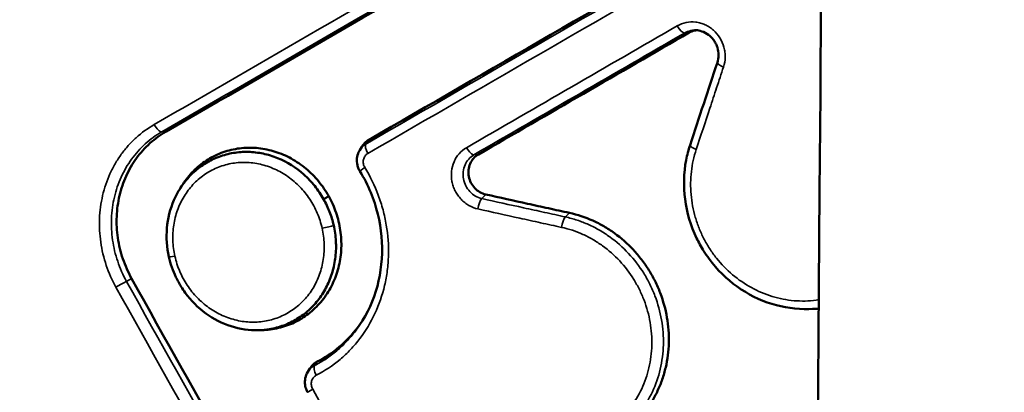
# Model space of a CAD drawing. Extents: x 71371 to 96571, y -30653 to 22807.
# Drawn here: x 77477 to 77510, y -6979 to -6967 of the extents above; entities that cross this region are included whole.
import ezdxf

# ---------------------------------------------------------------- set-up
doc = ezdxf.new("R2010")
doc.units = 0
doc.header["$MEASUREMENT"] = 0
doc.header["$PDMODE"] = 1
doc.layers.get('0').update_dxf_attribs({"linetype": 'CONTINUOUS'})
doc.layers.get('DefPoints').update_dxf_attribs({"linetype": 'CONTINUOUS'})
for name, color, linetype, lineweight in [('FRAM3', 1, 'CONTINUOUS', 50), ('MD_可視', 7, 'CONTINUOUS', 50), ('MD_狭い可視', 7, 'CONTINUOUS', 35), ('寸法線', 3, 'CONTINUOUS', 18)]:
    doc.layers.add(name, color=color, linetype=linetype, lineweight=lineweight)
doc.styles.get("Standard").update_dxf_attribs({"font": 'TXT.SHX', "bigfont": 'bigfont.shx'})
doc.dimstyles.new('60-150', dxfattribs={"dimscale": 60, "dimtxt": 3, "dimasz": 3, "dimexe": 0, "dimexo": 1, "dimgap": 1, "dimtad": 3, "dimdec": 1, "dimlfac": 2.5, "dimdsep": 46, "dimtxsty": 'STANDARD', "dimblk": 'DOTSMALL', "dimcen": 0, "dimclrd": 256, "dimclre": 256, "dimclrt": 7, "dimadec": 3, "dimazin": 2, "dimtfac": 1, "dimtdec": 1, "dimtix": 1, "dimtmove": 2, "dimatfit": 2, "dimldrblk": 'OPEN', "dimfxl": 1, "dimtolj": 1, "dimlwd": -1, "dimlwe": -1, "dimarcsym": 0})

# ---------------------------------------------------------------- blocks, each defined once
blk = doc.blocks.new('_DotSmall')
at = {"layer": 'FRAM3', "color": 0, "const_width": 0.5}
blk.add_lwpolyline([(-0.0625, 0, 1), (0.0625, 0, 1)], format="xyb", close=True, dxfattribs=at)
blk = doc.blocks.new('*D44')
at = {"layer": 'DefPoints', "color": 0, "ltscale": 5}
for p in [(81567.326, -4729.328), (81567.326, -7084.065), (75804.234, -7313.205)]:
    blk.add_point(p, dxfattribs=at)
at = {"layer": '寸法線', "ltscale": 5}
for p, q in [((75804.234, -7253.205), (75804.234, -4729.328)), ((75804.234, -4729.328), (81567.326, -4729.328)), ((81567.326, -7024.065), (81567.326, -4729.328))]:
    blk.add_line(p, q, dxfattribs=at)
at = {"layer": '寸法線', "ltscale": 5, "xscale": 180, "yscale": 180, "zscale": 180, "rotation": 180}
blk.add_blockref('_DotSmall', (75804.234, -4729.328), dxfattribs=at)
at = {"layer": '寸法線', "ltscale": 5, "xscale": 180, "yscale": 180, "zscale": 180}
blk.add_blockref('_DotSmall', (81567.326, -4729.328), dxfattribs=at)
at = {"layer": '寸法線', "color": 7, "ltscale": 5, "insert": (78685.78, -4579.328), "char_height": 180, "attachment_point": 5}
blk.add_mtext('\\A1;14500', dxfattribs=at)
blk = doc.blocks.new('_OPEN')
at = {"color": 0, "linetype": 'ByBlock'}
for p, q in [((-1, 0.16667), (0, 0)), ((0, 0), (-1, -0.16667)), ((0, 0), (-1, 0))]:
    blk.add_line(p, q, dxfattribs=at)

msp = doc.modelspace()

# ---------------------------------------------------------------- linework, layer by layer
at = {"layer": 'MD_可視'}
for p, q in [((77488.584, -6971.154), (77488.649, -6971.047)), ((77503.457, -6976.37), (77503.336, -6976.373)), ((77486.877, -6978.432), (77486.942, -6978.327))]:
    msp.add_line(p, q, dxfattribs=at)
for points, knots in [([(77434.41, -8016.052), (77467.887, -7750.387), (77489.357, -7482.802), (77507.91, -6946.404), (77504.989, -6677.755), (77479.225, -6220.438), (77462.463, -6031.413), (77439.693, -5843.342)], [-214.639008, -214.639008, -214.639008, -214.639008, -135.38354, -135.38354, -56.138953, -56.138953, -0.062687, -0.062687, -0.062687, -0.062687]), ([(78599.221, -6949.951), (78469.629, -7030.716), (78344.021, -7119.127), (78095.998, -7315.817), (77974.304, -7424.713), (77711.737, -7690.115), (77575.252, -7851.027), (77451.164, -8023.116)], [-164.92298, -164.92298, -164.92298, -164.92298, -116.310926, -116.310926, -65.189535, -65.189535, 0, 0, 0, 0]), ([(77482.221, -6970.545), (77485.833, -6968.46), (77489.468, -6966.361), (77496.663, -6962.207), (77500.219, -6960.154), (77503.795, -6958.089)], [0, 0, 0, 0, 0.03384696, 0.03384696, 0.06658662, 0.06658662, 0.06658662, 0.06658662]), ([(77499.402, -6967.303), (77499.462, -6967.269), (77499.525, -6967.245), (77499.61, -6967.228), (77499.627, -6967.225), (77499.644, -6967.223)], [0, 0, 0, 0, 0.0005423729, 0.0005423729, 0.0006800654, 0.0006800654, 0.0006800654, 0.0006800654]), ([(77500.333, -6968.284), (77500.358, -6968.207), (77500.372, -6968.123), (77500.372, -6967.956), (77500.359, -6967.872), (77500.322, -6967.753), (77500.307, -6967.715), (77500.285, -6967.669), (77500.28, -6967.66), (77500.268, -6967.637), (77500.261, -6967.623), (77500.229, -6967.57), (77500.201, -6967.532), (77500.118, -6967.433), (77500.055, -6967.379), (77499.92, -6967.294), (77499.847, -6967.262), (77499.711, -6967.228), (77499.647, -6967.22), (77499.585, -6967.222)], [0, 0, 0, 0, 0.064655, 0.064655, 0.1275774, 0.1275774, 0.158116, 0.158116, 0.1658891, 0.1658891, 0.1775518, 0.1775518, 0.2126721, 0.2126721, 0.2749821, 0.2749821, 0.3368236, 0.3368236, 0.3890796, 0.3890796, 0.3890796, 0.3890796]), ([(77481.086, -6975.368), (77480.971, -6975.16), (77480.875, -6974.945), (77480.762, -6974.611), (77480.729, -6974.498), (77480.674, -6974.268), (77480.651, -6974.151), (77480.601, -6973.802), (77480.589, -6973.57), (77480.607, -6973.106), (77480.639, -6972.873), (77480.743, -6972.428), (77480.816, -6972.214), (77480.957, -6971.904), (77481.009, -6971.803), (77481.121, -6971.609), (77481.243, -6971.423), (77481.381, -6971.251), (77481.528, -6971.086), (77481.607, -6971.007), (77481.853, -6970.785), (77482.03, -6970.655), (77482.221, -6970.545)], [0, 0, 0, 0, 0.00176262, 0.00176262, 0.00264393, 0.00264393, 0.00352524, 0.00352524, 0.00528787, 0.00528787, 0.00705049, 0.00705049, 0.00881311, 0.00881311, 0.00969442, 0.00969442, 0.01057573, 0.01145704, 0.01145704, 0.01233835, 0.01233835, 0.01410097, 0.01410097, 0.01410097, 0.01410097]), ([(77488.649, -6971.047), (77488.657, -6971.034), (77488.665, -6971.022), (77488.7, -6970.973), (77488.73, -6970.939), (77488.797, -6970.878), (77488.833, -6970.851), (77488.872, -6970.829)], [0.0020334675, 0.0020334675, 0.0020334675, 0.0020334675, 0.002151557, 0.002151557, 0.0025101498, 0.0025101498, 0.0028687426, 0.0028687426, 0.0028687426, 0.0028687426]), ([(77482.692, -6972.401), (77482.739, -6972.32), (77482.791, -6972.24), (77482.956, -6972.013), (77483.08, -6971.875), (77483.353, -6971.628), (77483.504, -6971.518), (77483.821, -6971.335), (77483.988, -6971.261), (77484.25, -6971.176), (77484.34, -6971.153), (77484.52, -6971.115), (77484.611, -6971.101), (77484.885, -6971.073), (77485.071, -6971.074), (77485.445, -6971.114), (77485.628, -6971.153), (77485.897, -6971.238), (77485.986, -6971.271), (77486.162, -6971.347), (77486.25, -6971.39), (77486.502, -6971.529), (77486.662, -6971.637), (77486.962, -6971.886), (77487.103, -6972.027), (77487.355, -6972.332), (77487.469, -6972.497), (77487.565, -6972.67)], [0.03262384, 0.03262384, 0.03262384, 0.03262384, 0.03336335, 0.03336335, 0.03484291, 0.03484291, 0.03632248, 0.03632248, 0.03780204, 0.03780204, 0.03854183, 0.03854183, 0.03928161, 0.03928161, 0.04076118, 0.04076118, 0.04224074, 0.04224074, 0.04298053, 0.04298053, 0.04372031, 0.04372031, 0.04519988, 0.04519988, 0.04667944, 0.04667944, 0.04815901, 0.04815901, 0.04815901, 0.04815901]), ([(77488.588, -6971.847), (77488.583, -6971.84), (77488.579, -6971.833), (77488.574, -6971.824), (77488.573, -6971.822), (77488.57, -6971.817), (77488.568, -6971.813), (77488.559, -6971.796), (77488.553, -6971.783), (77488.529, -6971.73), (77488.515, -6971.688), (77488.489, -6971.574), (77488.484, -6971.498), (77488.499, -6971.355), (77488.518, -6971.285), (77488.558, -6971.199), (77488.57, -6971.177), (77488.582, -6971.156)], [0, 0, 0, 0, 0.0064063, 0.0064063, 0.0076072, 0.0076072, 0.0112103, 0.0112103, 0.0220243, 0.0220243, 0.0545954, 0.0545954, 0.1100261, 0.1100261, 0.1632706, 0.1632706, 0.1819157, 0.1819157, 0.1819157, 0.1819157]), ([(77503.336, -6976.373), (77502.931, -6976.383), (77502.516, -6976.325), (77501.721, -6976.08), (77501.332, -6975.885), (77500.636, -6975.388), (77500.321, -6975.077), (77500, -6974.643), (77499.94, -6974.555), (77499.797, -6974.328), (77499.719, -6974.187), (77499.458, -6973.643), (77499.329, -6973.208), (77499.216, -6972.344), (77499.228, -6971.905), (77499.34, -6971.318), (77499.383, -6971.152), (77499.436, -6970.99)], [0, 0, 0, 0, 0.31725, 0.31725, 0.641138, 0.641138, 0.96616, 0.96616, 1.046518, 1.046518, 1.167172, 1.167172, 1.498967, 1.498967, 1.824445, 1.824445, 1.955934, 1.955934, 1.955934, 1.955934]), ([(77482.658, -6972.455), (77482.704, -6972.38), (77482.754, -6972.306), (77482.906, -6972.106), (77483.016, -6971.986), (77483.197, -6971.822), (77483.261, -6971.77), (77483.391, -6971.672), (77483.458, -6971.627), (77483.665, -6971.502), (77483.809, -6971.432), (77484.037, -6971.347), (77484.115, -6971.322), (77484.272, -6971.281), (77484.351, -6971.264), (77484.59, -6971.224), (77484.752, -6971.213), (77484.999, -6971.218), (77485.082, -6971.224), (77485.246, -6971.243), (77485.327, -6971.256), (77485.569, -6971.307), (77485.729, -6971.355), (77486.2, -6971.546), (77486.488, -6971.727), (77486.877, -6972.074), (77486.996, -6972.199), (77487.212, -6972.469), (77487.31, -6972.614), (77487.396, -6972.767)], [0.03076303, 0.03076303, 0.03076303, 0.03076303, 0.03146715, 0.03146715, 0.0327826, 0.0327826, 0.03344032, 0.03344032, 0.03409804, 0.03409804, 0.03541348, 0.03541348, 0.0360712, 0.0360712, 0.03672892, 0.03672892, 0.03804437, 0.03804437, 0.03870209, 0.03870209, 0.03935981, 0.03935981, 0.04067525, 0.04067525, 0.04330614, 0.04330614, 0.04462158, 0.04462158, 0.04593702, 0.04593702, 0.04593702, 0.04593702]), ([(77492.725, -6972.614), (77492.657, -6972.598), (77492.592, -6972.573), (77492.468, -6972.502), (77492.412, -6972.457), (77492.313, -6972.352), (77492.271, -6972.292), (77492.205, -6972.163), (77492.181, -6972.093), (77492.155, -6971.951), (77492.152, -6971.878), (77492.167, -6971.737), (77492.185, -6971.667), (77492.24, -6971.54), (77492.278, -6971.48), (77492.368, -6971.378), (77492.421, -6971.334), (77492.48, -6971.3)], [0, 0, 0, 0, 0.000542358, 0.000542358, 0.001084716, 0.001084716, 0.001627073, 0.001627073, 0.002169431, 0.002169431, 0.002711789, 0.002711789, 0.003254147, 0.003254147, 0.003796505, 0.003796505, 0.004338863, 0.004338863, 0.004338863, 0.004338863]), ([(77488.676, -6976.751), (77488.919, -6976.356), (77489.099, -6975.908), (77489.311, -6974.975), (77489.343, -6974.476), (77489.255, -6973.499), (77489.134, -6973.008), (77488.845, -6972.308), (77488.725, -6972.071), (77488.588, -6971.847)], [0, 0, 0, 0, 0.370438, 0.370438, 0.743002, 0.743002, 1.113834, 1.113834, 1.311203, 1.311203, 1.311203, 1.311203]), ([(77482.313, -6974.659), (77482.244, -6974.35), (77482.221, -6974.028), (77482.275, -6973.4), (77482.354, -6973.086), (77482.531, -6972.681), (77482.591, -6972.565), (77482.658, -6972.455)], [0, 0, 0, 0, 0.237998, 0.237998, 0.4803237, 0.4803237, 0.581241, 0.581241, 0.581241, 0.581241]), ([(77487.565, -6972.67), (77487.661, -6972.842), (77487.742, -6973.023), (77487.838, -6973.305), (77487.866, -6973.402), (77487.913, -6973.594), (77487.95, -6973.787), (77487.97, -6973.982), (77487.981, -6974.178), (77487.981, -6974.277), (77487.97, -6974.571), (77487.944, -6974.762), (77487.878, -6975.042), (77487.852, -6975.135), (77487.79, -6975.316), (77487.755, -6975.406), (77487.637, -6975.665), (77487.543, -6975.826), (77487.379, -6976.053), (77487.32, -6976.126), (77487.195, -6976.265), (77487.13, -6976.331), (77486.925, -6976.515), (77486.777, -6976.624), (77486.456, -6976.809), (77486.288, -6976.883), (77486.027, -6976.967), (77485.939, -6976.99), (77485.758, -6977.028), (77485.666, -6977.042), (77485.488, -6977.06), (77485.403, -6977.064), (77485.317, -6977.065)], [0.00079257, 0.00079257, 0.00079257, 0.00079257, 0.0022734, 0.0022734, 0.00301382, 0.00301382, 0.00375424, 0.00449466, 0.00449466, 0.00523508, 0.00523508, 0.00671591, 0.00671591, 0.00745633, 0.00745633, 0.00819675, 0.00819675, 0.00967759, 0.00967759, 0.010418, 0.010418, 0.01115842, 0.01115842, 0.01263926, 0.01263926, 0.01412009, 0.01412009, 0.01486051, 0.01486051, 0.01560093, 0.01560093, 0.0162881, 0.0162881, 0.0162881, 0.0162881]), ([(77487.396, -6972.767), (77487.472, -6972.902), (77487.538, -6973.042), (77487.648, -6973.329), (77487.693, -6973.476), (77487.727, -6973.626)], [0.045937024, 0.045937024, 0.045937024, 0.045937024, 0.047089852, 0.047089852, 0.048242681, 0.048242681, 0.048242681, 0.048242681]), ([(77495.472, -6973.216), (77495.242, -6973.166), (77495.013, -6973.116), (77494.784, -6973.066), (77494.555, -6973.016), (77494.326, -6972.966), (77494.097, -6972.915), (77493.64, -6972.815), (77493.182, -6972.714), (77492.725, -6972.614)], [0, 0, 0, 0, 0.001838164, 0.001838164, 0.001838164, 0.003676329, 0.003676329, 0.003676329, 0.007350755, 0.007350755, 0.007350755, 0.007350755]), ([(77495.472, -6973.216), (77495.736, -6973.274), (77495.992, -6973.359), (77496.363, -6973.526), (77496.484, -6973.588), (77496.723, -6973.725), (77496.84, -6973.801), (77497.175, -6974.042), (77497.382, -6974.225), (77497.668, -6974.531), (77497.76, -6974.639), (77497.93, -6974.861), (77498.009, -6974.976), (77498.157, -6975.212), (77498.225, -6975.334), (77498.349, -6975.584), (77498.406, -6975.714), (77498.557, -6976.108), (77498.63, -6976.377), (77498.725, -6976.923), (77498.746, -6977.204), (77498.731, -6977.753), (77498.697, -6978.023), (77498.604, -6978.421), (77498.567, -6978.553), (77498.479, -6978.807), (77498.378, -6979.055), (77498.253, -6979.289), (77498.116, -6979.517), (77498.041, -6979.628), (77497.8, -6979.944), (77497.62, -6980.133), (77497.32, -6980.386), (77497.215, -6980.465), (77496.996, -6980.611), (77496.884, -6980.678), (77496.538, -6980.857), (77496.295, -6980.951), (77495.785, -6981.086), (77495.524, -6981.124), (77495.246, -6981.135), (77495.231, -6981.135), (77495.216, -6981.136)], [0, 0, 0, 0, 0.00209078, 0.00209078, 0.00313617, 0.00313617, 0.00418155, 0.00418155, 0.00627233, 0.00627233, 0.00731772, 0.00731772, 0.00836311, 0.00836311, 0.0094085, 0.0094085, 0.01045389, 0.01045389, 0.01254466, 0.01254466, 0.01463544, 0.01463544, 0.01672622, 0.01672622, 0.01777161, 0.01777161, 0.018817, 0.01986239, 0.01986239, 0.02090777, 0.02090777, 0.02299855, 0.02299855, 0.02404394, 0.02404394, 0.02508933, 0.02508933, 0.02718011, 0.02718011, 0.02927088, 0.02927088, 0.02939197, 0.02939197, 0.02939197, 0.02939197]), ([(77487.727, -6973.626), (77487.766, -6973.798), (77487.79, -6973.969), (77487.81, -6974.313), (77487.805, -6974.486), (77487.767, -6974.828), (77487.733, -6974.994), (77487.662, -6975.236), (77487.635, -6975.315), (77487.574, -6975.472), (77487.539, -6975.549), (77487.427, -6975.773), (77487.34, -6975.913), (77487.192, -6976.109), (77487.14, -6976.172), (77487.029, -6976.293), (77486.971, -6976.352), (77486.789, -6976.516), (77486.66, -6976.613), (77486.384, -6976.78), (77486.236, -6976.852), (77485.933, -6976.964), (77485.777, -6977.006), (77485.499, -6977.052), (77485.378, -6977.064), (77485.257, -6977.067)], [0.0015003, 0.0015003, 0.0015003, 0.0015003, 0.00281741, 0.00281741, 0.00413452, 0.00413452, 0.00545164, 0.00545164, 0.00611019, 0.00611019, 0.00676875, 0.00676875, 0.00808586, 0.00808586, 0.00874442, 0.00874442, 0.00940297, 0.00940297, 0.01072009, 0.01072009, 0.0120372, 0.0120372, 0.01335431, 0.01335431, 0.01432422, 0.01432422, 0.01432422, 0.01432422]), ([(77485.257, -6977.067), (77484.956, -6977.075), (77484.648, -6977.03), (77484.062, -6976.844), (77483.778, -6976.699), (77483.268, -6976.328), (77483.037, -6976.097), (77482.801, -6975.773), (77482.756, -6975.707), (77482.651, -6975.538), (77482.593, -6975.432), (77482.442, -6975.112), (77482.364, -6974.887), (77482.313, -6974.659)], [0, 0, 0, 0, 0.237994, 0.237994, 0.477468, 0.477468, 0.718681, 0.718681, 0.778571, 0.778571, 0.868494, 0.868494, 1.04442, 1.04442, 1.04442, 1.04442]), ([(77488.709, -6976.697), (77488.647, -6976.795), (77488.58, -6976.891), (77488.333, -6977.216), (77488.129, -6977.43), (77487.686, -6977.804), (77487.446, -6977.964), (77487.187, -6978.098)], [0.013041239, 0.013041239, 0.013041239, 0.013041239, 0.013966766, 0.013966766, 0.016294561, 0.016294561, 0.018622355, 0.018622355, 0.018622355, 0.018622355]), ([(77486.942, -6978.327), (77486.954, -6978.306), (77486.968, -6978.287), (77487.01, -6978.233), (77487.042, -6978.2), (77487.11, -6978.143), (77487.147, -6978.118), (77487.187, -6978.098)], [0.001961348, 0.001961348, 0.001961348, 0.001961348, 0.0021509801, 0.0021509801, 0.0025094768, 0.0025094768, 0.0028679735, 0.0028679735, 0.0028679735, 0.0028679735]), ([(77486.87, -6979.103), (77486.869, -6979.102), (77486.868, -6979.1), (77486.864, -6979.092), (77486.861, -6979.087), (77486.849, -6979.064), (77486.841, -6979.046), (77486.811, -6978.975), (77486.796, -6978.918), (77486.778, -6978.789), (77486.78, -6978.714), (77486.809, -6978.57), (77486.837, -6978.498), (77486.876, -6978.435)], [0, 0, 0, 0, 0.0016007, 0.0016007, 0.0064032, 0.0064032, 0.0208224, 0.0208224, 0.0643923, 0.0643923, 0.118915, 0.118915, 0.1755754, 0.1755754, 0.1755754, 0.1755754])]:
    msp.add_open_spline(points, degree=3, knots=knots, dxfattribs=at)
for points, degree in [([(77500.878, -6963.897), (77496.851, -6966.222), (77492.848, -6968.533), (77488.872, -6970.829)], 3), ([(77492.48, -6971.3), (77494.779, -6969.973), (77497.086, -6968.64), (77499.402, -6967.303)], 3), ([(77499.436, -6970.99), (77499.734, -6970.088), (77500.033, -6969.186), (77500.333, -6968.284)], 3), ([(77487.565, -6972.67), (77487.396, -6972.767)], 1), ([(77494.622, -6998.812), (77489.992, -6991.071), (77485.475, -6983.248), (77481.086, -6975.368)], 3), ([(77503.673, -6976.358), (77503.601, -6976.364), (77503.529, -6976.367), (77503.457, -6976.369)], 3)]:
    msp.add_open_spline(points, degree=degree, dxfattribs=at)
at = {"layer": 'MD_狭い可視'}
for p, q in [((77499.402, -6967.303), (77499.257, -6967.314)), ((77482.221, -6970.545), (77482.079, -6970.555)), ((77488.872, -6970.829), (77488.784, -6970.959)), ((77492.48, -6971.3), (77492.335, -6971.31)), ((77492.725, -6972.614), (77492.596, -6972.748)), ((77495.472, -6973.216), (77495.342, -6973.351)), ((77481.086, -6975.368), (77480.921, -6975.464)), ((77487.187, -6978.098), (77487.098, -6978.227))]:
    msp.add_line(p, q, dxfattribs=at)
for centre, major_axis, ratio, start_param, end_param in [((77499.117, -6967.034), (-0.159, 0.275), 0.343632, 1.534772, 2.967013), ((77481.941, -6970.274), (-0.159, 0.275), 0.381933, 1.516211, 2.967023), ((77492.196, -6971.029), (-0.159, 0.275), 0.361963, 1.534527, 2.967055), ((77488.859, -6971.681), (0.271, 0.166), 0.05308, 1.947612, 3.141593), ((77482.623, -6974.589), (-0.31, -0.069), 0.080938, 0, 1.181198), ((77480.687, -6975.602), (0.277, 0.154), 0.03943, 0.547421, 1.971929)]:
    msp.add_ellipse(centre, major_axis=major_axis, ratio=ratio, start_param=start_param, end_param=end_param, dxfattribs=at)
at = {"layer": 'MD_狭い可視', "extrusion": (0, 0, -1)}
for centre, major_axis, ratio, start_param, end_param in [((77500.634, -6968.384), (0.301, -0.1), 0.243347, 1.823026, 3.141593), ((77488.958, -6971.219), (0.159, -0.275), 0.368707, 1.611673, 2.967062), ((77499.738, -6971.089), (0.301, -0.1), 0.250525, 1.822374, 3.141593), ((77492.571, -6973.039), (-0.068, -0.31), 0.29599, 1.346187, 2.718926), ((77495.317, -6973.642), (-0.068, -0.31), 0.288772, 1.345598, 2.71953), ((77487.457, -6973.674), (0.31, 0.07), 0.082073, 0.529594, 1.947797), ((77487.262, -6978.493), (0.146, -0.282), 0.380727, 1.576981, 2.949918), ((77487.146, -6978.947), (-0.276, -0.156), 0.021465, 0, 1.179992)]:
    msp.add_ellipse(centre, major_axis=major_axis, ratio=ratio, start_param=start_param, end_param=end_param, dxfattribs=at)
at = {"layer": 'MD_狭い可視'}
for points, knots in [([(77503.89, -6936.456), (77503.591, -6936.689), (77502.637, -6937.433), (77500.378, -6939.195), (77498.423, -6940.722), (77494.525, -6943.769), (77491.938, -6945.793), (77484.217, -6951.848), (77479.12, -6955.857), (77471.552, -6961.833), (77469.042, -6963.818), (77464.049, -6967.775), (77461.565, -6969.747), (77454.164, -6975.635), (77449.293, -6979.525), (77444.486, -6983.381)], [0.0035262, 0.0035262, 0.0035262, 0.0035262, 0.0064884, 0.0129769, 0.0259539, 0.0259539, 0.0519079, 0.0519079, 0.1038158, 0.1038158, 0.1297698, 0.1297698, 0.1557238, 0.1557238, 0.2076317, 0.2076317, 0.2076317, 0.2076317]), ([(77481.827, -6970.319), (77485.442, -6968.233), (77489.079, -6966.133), (77496.397, -6961.908), (77500.076, -6959.784), (77503.776, -6957.647)], [0, 0, 0, 0, 0.03386644, 0.03386644, 0.06773288, 0.06773288, 0.06773288, 0.06773288]), ([(77503.795, -6958.017), (77500.172, -6960.109), (77496.567, -6962.19), (77489.326, -6966.371), (77485.691, -6968.47), (77482.079, -6970.555)], [0.00066963, 0.00066963, 0.00066963, 0.00066963, 0.03384298, 0.03384298, 0.06768602, 0.06768602, 0.06768602, 0.06768602]), ([(77499.017, -6967.078), (77499.108, -6967.026), (77499.205, -6966.989), (77499.411, -6966.947), (77499.517, -6966.943), (77499.675, -6966.963), (77499.729, -6966.973), (77499.831, -6967.003), (77499.882, -6967.021), (77499.98, -6967.066), (77500.028, -6967.093), (77500.119, -6967.153), (77500.163, -6967.186), (77500.286, -6967.295), (77500.358, -6967.382), (77500.475, -6967.57), (77500.52, -6967.674), (77500.564, -6967.834), (77500.575, -6967.888), (77500.589, -6967.998), (77500.591, -6968.054), (77500.588, -6968.218), (77500.569, -6968.327), (77500.535, -6968.43)], [0, 0, 0, 0, 0.000830305, 0.000830305, 0.001660609, 0.001660609, 0.002075762, 0.002075762, 0.002490914, 0.002490914, 0.002906067, 0.002906067, 0.003321219, 0.003321219, 0.004151524, 0.004151524, 0.004981828, 0.004981828, 0.005396981, 0.005396981, 0.005812133, 0.005812133, 0.006642438, 0.006642438, 0.006642438, 0.006642438]), ([(77499.585, -6967.222), (77499.544, -6967.223), (77499.504, -6967.228), (77499.391, -6967.25), (77499.322, -6967.276), (77499.257, -6967.314)], [0.0038746567, 0.0038746567, 0.0038746567, 0.0038746567, 0.0041959766, 0.0041959766, 0.0047954104, 0.0047954104, 0.0047954104, 0.0047954104]), ([(77500.535, -6968.43), (77500.46, -6968.656), (77500.385, -6968.882), (77500.31, -6969.108), (77500.235, -6969.334), (77500.16, -6969.559), (77500.086, -6969.785), (77499.936, -6970.236), (77499.787, -6970.687), (77499.638, -6971.138)], [0, 0, 0, 0, 0.001840767, 0.001840767, 0.001840767, 0.003681534, 0.003681534, 0.003681534, 0.007358754, 0.007358754, 0.007358754, 0.007358754]), ([(77480.573, -6975.652), (77480.445, -6975.422), (77480.34, -6975.184), (77480.215, -6974.815), (77480.178, -6974.69), (77480.117, -6974.436), (77480.092, -6974.307), (77480.036, -6973.921), (77480.023, -6973.664), (77480.043, -6973.151), (77480.078, -6972.894), (77480.194, -6972.402), (77480.274, -6972.165), (77480.429, -6971.822), (77480.487, -6971.71), (77480.611, -6971.496), (77480.745, -6971.29), (77480.899, -6971.1), (77481.061, -6970.918), (77481.148, -6970.831), (77481.42, -6970.584), (77481.616, -6970.441), (77481.827, -6970.319)], [0, 0, 0, 0, 0.00194812, 0.00194812, 0.00292218, 0.00292218, 0.00389624, 0.00389624, 0.00584436, 0.00584436, 0.00779248, 0.00779248, 0.0097406, 0.0097406, 0.01071466, 0.01071466, 0.01168872, 0.01266278, 0.01266278, 0.01363684, 0.01363684, 0.01558496, 0.01558496, 0.01558496, 0.01558496]), ([(77482.079, -6970.555), (77481.983, -6970.611), (77481.888, -6970.672), (77481.708, -6970.804), (77481.621, -6970.875), (77481.454, -6971.026), (77481.375, -6971.106), (77481.225, -6971.273), (77481.084, -6971.448), (77480.96, -6971.638), (77480.846, -6971.835), (77480.793, -6971.938), (77480.65, -6972.253), (77480.576, -6972.472), (77480.469, -6972.925), (77480.437, -6973.162), (77480.417, -6973.633), (77480.429, -6973.87), (77480.48, -6974.225), (77480.503, -6974.345), (77480.559, -6974.578), (77480.592, -6974.693), (77480.669, -6974.92), (77480.712, -6975.031), (77480.809, -6975.25), (77480.862, -6975.359), (77480.921, -6975.464)], [-0.00000006, -0.00000006, -0.00000006, -0.00000006, 0.00090429, 0.00090429, 0.00180865, 0.00180865, 0.002713, 0.002713, 0.00361736, 0.00452171, 0.00452171, 0.00542607, 0.00542607, 0.00723478, 0.00723478, 0.00904349, 0.00904349, 0.01085219, 0.01085219, 0.01175655, 0.01175655, 0.0126609, 0.0126609, 0.01356526, 0.01356526, 0.01446961, 0.01446961, 0.01446961, 0.01446961]), ([(77488.582, -6971.156), (77488.589, -6971.145), (77488.597, -6971.133), (77488.653, -6971.055), (77488.714, -6970.999), (77488.784, -6970.959)], [0.0018498919, 0.0018498919, 0.0018498919, 0.0018498919, 0.0019582276, 0.0019582276, 0.0026109901, 0.0026109901, 0.0026109901, 0.0026109901]), ([(77492.467, -6973.088), (77492.362, -6973.065), (77492.262, -6973.026), (77492.12, -6972.945), (77492.075, -6972.914), (77491.989, -6972.846), (77491.949, -6972.809), (77491.873, -6972.729), (77491.838, -6972.685), (77491.774, -6972.594), (77491.746, -6972.547), (77491.695, -6972.448), (77491.673, -6972.396), (77491.638, -6972.291), (77491.624, -6972.237), (77491.593, -6972.074), (77491.588, -6971.962), (77491.611, -6971.746), (77491.639, -6971.639), (77491.702, -6971.493), (77491.727, -6971.446), (77491.783, -6971.356), (77491.815, -6971.314), (77491.919, -6971.196), (77492, -6971.129), (77492.091, -6971.077)], [0, 0, 0, 0, 0.000830278, 0.000830278, 0.001245417, 0.001245417, 0.001660556, 0.001660556, 0.002075696, 0.002075696, 0.002490835, 0.002490835, 0.002905974, 0.002905974, 0.003321113, 0.003321113, 0.004151391, 0.004151391, 0.004981669, 0.004981669, 0.005396808, 0.005396808, 0.005811947, 0.005811947, 0.006642226, 0.006642226, 0.006642226, 0.006642226]), ([(77499.638, -6971.138), (77499.56, -6971.374), (77499.508, -6971.615), (77499.465, -6971.985), (77499.457, -6972.11), (77499.454, -6972.362), (77499.459, -6972.489), (77499.491, -6972.865), (77499.537, -6973.112), (77499.644, -6973.478), (77499.686, -6973.6), (77499.78, -6973.836), (77499.833, -6973.951), (77499.949, -6974.176), (77500.013, -6974.286), (77500.151, -6974.499), (77500.226, -6974.603), (77500.464, -6974.902), (77500.64, -6975.083), (77501.024, -6975.407), (77501.234, -6975.551), (77501.67, -6975.79), (77501.897, -6975.886), (77502.252, -6975.994), (77502.373, -6976.024), (77502.613, -6976.07), (77502.733, -6976.087), (77502.974, -6976.108), (77503.095, -6976.111), (77503.337, -6976.106), (77503.458, -6976.097), (77503.611, -6976.077), (77503.643, -6976.073), (77503.675, -6976.067)], [0, 0, 0, 0, 0.0018977, 0.0018977, 0.00284655, 0.00284655, 0.0037954, 0.0037954, 0.0056931, 0.0056931, 0.00664195, 0.00664195, 0.00759079, 0.00759079, 0.00853964, 0.00853964, 0.00948849, 0.00948849, 0.01138619, 0.01138619, 0.01328389, 0.01328389, 0.01518159, 0.01518159, 0.01613044, 0.01613044, 0.01707929, 0.01707929, 0.01802814, 0.01802814, 0.01897699, 0.01897699, 0.01923451, 0.01923451, 0.01923451, 0.01923451]), ([(77488.85, -6971.267), (77488.813, -6971.288), (77488.782, -6971.317), (77488.732, -6971.387), (77488.715, -6971.427), (77488.696, -6971.513), (77488.695, -6971.559), (77488.711, -6971.647), (77488.727, -6971.69), (77488.751, -6971.729)], [0, 0, 0, 0, 0.000337502, 0.000337502, 0.000675003, 0.000675003, 0.001012505, 0.001012505, 0.001350007, 0.001350007, 0.001350007, 0.001350007]), ([(77492.335, -6971.31), (77492.27, -6971.348), (77492.212, -6971.395), (77492.114, -6971.507), (77492.072, -6971.572), (77492.012, -6971.712), (77491.992, -6971.788), (77491.975, -6971.942), (77491.978, -6972.022), (77492.006, -6972.177), (77492.032, -6972.254), (77492.102, -6972.395), (77492.148, -6972.461), (77492.255, -6972.576), (77492.317, -6972.625), (77492.451, -6972.703), (77492.521, -6972.731), (77492.596, -6972.748)], [-0.00000006, -0.00000006, -0.00000006, -0.00000006, 0.00060014, 0.00060014, 0.001200341, 0.001200341, 0.001800541, 0.001800541, 0.002400741, 0.002400741, 0.003000942, 0.003000942, 0.003601142, 0.003601142, 0.004201342, 0.004201342, 0.004801543, 0.004801543, 0.004801543, 0.004801543]), ([(77487.348, -6973.723), (77487.31, -6973.552), (77487.256, -6973.387), (77487.119, -6973.065), (77487.035, -6972.91), (77486.843, -6972.621), (77486.735, -6972.487), (77486.497, -6972.241), (77486.365, -6972.128), (77486.088, -6971.933), (77485.943, -6971.849), (77485.713, -6971.746), (77485.634, -6971.715), (77485.477, -6971.662), (77485.398, -6971.64), (77485.238, -6971.603), (77485.157, -6971.589), (77484.995, -6971.568), (77484.913, -6971.562), (77484.668, -6971.557), (77484.508, -6971.571), (77484.192, -6971.63), (77484.036, -6971.677), (77483.741, -6971.802), (77483.601, -6971.879), (77483.403, -6972.018), (77483.339, -6972.068), (77483.217, -6972.174), (77483.159, -6972.231), (77482.994, -6972.408), (77482.896, -6972.538), (77482.724, -6972.821), (77482.653, -6972.971), (77482.569, -6973.205), (77482.544, -6973.285), (77482.503, -6973.449), (77482.486, -6973.532), (77482.447, -6973.784), (77482.438, -6973.954), (77482.45, -6974.296), (77482.472, -6974.469), (77482.51, -6974.639)], [0.04060712, 0.04060712, 0.04060712, 0.04060712, 0.04191766, 0.04191766, 0.0432282, 0.0432282, 0.04453874, 0.04453874, 0.04584928, 0.04584928, 0.04715981, 0.04715981, 0.04781508, 0.04781508, 0.04847035, 0.04847035, 0.04912562, 0.04912562, 0.04978089, 0.04978089, 0.05109143, 0.05109143, 0.05240197, 0.05240197, 0.05371251, 0.05371251, 0.05436777, 0.05436777, 0.05502304, 0.05502304, 0.05633358, 0.05633358, 0.05764412, 0.05764412, 0.05829939, 0.05829939, 0.05895466, 0.05895466, 0.0602652, 0.0602652, 0.06157574, 0.06157574, 0.06157574, 0.06157574]), ([(77488.751, -6971.729), (77488.929, -6972.02), (77489.076, -6972.323), (77489.253, -6972.795), (77489.305, -6972.955), (77489.393, -6973.281), (77489.429, -6973.448), (77489.513, -6973.947), (77489.536, -6974.279), (77489.522, -6974.778), (77489.509, -6974.945), (77489.467, -6975.275), (77489.437, -6975.437), (77489.326, -6975.914), (77489.221, -6976.221), (77488.945, -6976.812), (77488.78, -6977.085), (77488.493, -6977.463), (77488.39, -6977.584), (77488.172, -6977.814), (77488.056, -6977.923), (77487.694, -6978.228), (77487.434, -6978.402), (77487.153, -6978.547)], [0, 0, 0, 0, 0.00251989, 0.00251989, 0.00377984, 0.00377984, 0.00503979, 0.00503979, 0.00755968, 0.00755968, 0.00881963, 0.00881963, 0.01007957, 0.01007957, 0.01259946, 0.01259946, 0.01511936, 0.01511936, 0.0163793, 0.0163793, 0.01763925, 0.01763925, 0.02015914, 0.02015914, 0.02015914, 0.02015914]), ([(77492.596, -6972.748), (77492.596, -6972.748), (77492.596, -6972.748), (77492.596, -6972.748), (77493.053, -6972.849), (77493.51, -6972.949), (77493.967, -6973.05), (77494.196, -6973.1), (77494.425, -6973.15), (77494.655, -6973.2), (77494.884, -6973.25), (77495.113, -6973.3), (77495.342, -6973.351)], [-0.00000006, -0.00000006, -0.00000006, -0.00000006, 0, 0, 0, 0.003673034, 0.003673034, 0.003673034, 0.005511734, 0.005511734, 0.005511734, 0.007350433, 0.007350433, 0.007350433, 0.007350433]), ([(77495.215, -6973.692), (77494.985, -6973.642), (77494.756, -6973.591), (77494.527, -6973.541), (77494.297, -6973.491), (77494.068, -6973.441), (77493.839, -6973.39), (77493.381, -6973.29), (77492.924, -6973.189), (77492.467, -6973.088)], [0, 0, 0, 0, 0.001839977, 0.001839977, 0.001839977, 0.003679955, 0.003679955, 0.003679955, 0.007355607, 0.007355607, 0.007355607, 0.007355607]), ([(77495.342, -6973.351), (77495.407, -6973.365), (77495.472, -6973.381), (77495.6, -6973.416), (77495.791, -6973.473), (77495.977, -6973.546), (77496.222, -6973.656), (77496.343, -6973.718), (77496.578, -6973.853), (77496.691, -6973.927), (77497.02, -6974.163), (77497.225, -6974.344), (77497.602, -6974.748), (77497.769, -6974.965), (77497.986, -6975.315), (77498.054, -6975.435), (77498.177, -6975.683), (77498.233, -6975.811), (77498.38, -6976.196), (77498.452, -6976.459), (77498.522, -6976.865), (77498.539, -6977.002), (77498.559, -6977.274), (77498.562, -6977.409), (77498.555, -6977.678), (77498.544, -6977.812), (77498.51, -6978.079), (77498.486, -6978.212), (77498.395, -6978.604), (77498.309, -6978.853), (77498.086, -6979.329), (77497.949, -6979.556), (77497.634, -6979.968), (77497.457, -6980.154), (77497.16, -6980.404), (77497.056, -6980.482), (77496.843, -6980.625), (77496.733, -6980.69), (77496.506, -6980.807), (77496.389, -6980.86), (77496.149, -6980.952), (77496.024, -6980.992), (77495.65, -6981.09), (77495.395, -6981.128), (77495.122, -6981.138), (77495.108, -6981.138), (77495.094, -6981.139)], [-0.00000006, -0.00000006, -0.00000006, -0.00000006, 0.00051657, 0.00051657, 0.0010332, 0.00206646, 0.00206646, 0.00309973, 0.00309973, 0.00413299, 0.00413299, 0.00619951, 0.00619951, 0.00826604, 0.00826604, 0.0092993, 0.0092993, 0.01033256, 0.01033256, 0.01239909, 0.01239909, 0.01343235, 0.01343235, 0.01446561, 0.01446561, 0.01549887, 0.01549887, 0.01653213, 0.01653213, 0.01859866, 0.01859866, 0.02066518, 0.02066518, 0.02273171, 0.02273171, 0.02376497, 0.02376497, 0.02479823, 0.02479823, 0.02583149, 0.02583149, 0.02686476, 0.02686476, 0.02893128, 0.02893128, 0.02904241, 0.02904241, 0.02904241, 0.02904241]), ([(77482.51, -6974.639), (77482.548, -6974.808), (77482.603, -6974.976), (77482.739, -6975.295), (77482.82, -6975.447), (77482.964, -6975.664), (77483.016, -6975.735), (77483.124, -6975.87), (77483.181, -6975.935), (77483.36, -6976.119), (77483.489, -6976.231), (77483.769, -6976.429), (77483.915, -6976.513), (77484.143, -6976.615), (77484.221, -6976.646), (77484.379, -6976.699), (77484.46, -6976.722), (77484.701, -6976.778), (77484.863, -6976.798), (77485.188, -6976.805), (77485.352, -6976.792), (77485.668, -6976.732), (77485.821, -6976.686), (77486.044, -6976.592), (77486.117, -6976.556), (77486.258, -6976.478), (77486.326, -6976.436), (77486.457, -6976.344), (77486.52, -6976.295), (77486.642, -6976.189), (77486.701, -6976.132), (77486.868, -6975.953), (77486.966, -6975.823), (77487.135, -6975.542), (77487.208, -6975.39), (77487.32, -6975.076), (77487.361, -6974.914), (77487.399, -6974.662), (77487.408, -6974.576), (77487.418, -6974.405), (77487.418, -6974.32), (77487.409, -6974.064), (77487.387, -6973.893), (77487.348, -6973.723)], [0.0196225, 0.0196225, 0.0196225, 0.0196225, 0.02093404, 0.02093404, 0.02224558, 0.02224558, 0.02290135, 0.02290135, 0.02355712, 0.02355712, 0.02486866, 0.02486866, 0.0261802, 0.0261802, 0.02683597, 0.02683597, 0.02749174, 0.02749174, 0.02880328, 0.02880328, 0.03011481, 0.03011481, 0.03142635, 0.03142635, 0.03208212, 0.03208212, 0.03273789, 0.03273789, 0.03339366, 0.03339366, 0.03404943, 0.03404943, 0.03536097, 0.03536097, 0.03667251, 0.03667251, 0.03798405, 0.03798405, 0.03863981, 0.03863981, 0.03929558, 0.03929558, 0.04060712, 0.04060712, 0.04060712, 0.04060712]), ([(77493.596, -6980.623), (77493.827, -6980.716), (77494.062, -6980.784), (77494.419, -6980.847), (77494.539, -6980.862), (77494.781, -6980.879), (77494.903, -6980.881), (77495.262, -6980.868), (77495.497, -6980.833), (77495.842, -6980.743), (77495.957, -6980.706), (77496.178, -6980.621), (77496.286, -6980.572), (77496.495, -6980.464), (77496.597, -6980.404), (77496.794, -6980.272), (77496.889, -6980.2), (77497.164, -6979.97), (77497.327, -6979.798), (77497.617, -6979.418), (77497.744, -6979.208), (77497.949, -6978.769), (77498.029, -6978.539), (77498.113, -6978.178), (77498.135, -6978.055), (77498.167, -6977.809), (77498.176, -6977.685), (77498.183, -6977.437), (77498.18, -6977.312), (77498.162, -6977.061), (77498.146, -6976.935), (77498.082, -6976.561), (77498.015, -6976.318), (77497.879, -6975.962), (77497.828, -6975.845), (77497.714, -6975.616), (77497.652, -6975.505), (77497.452, -6975.182), (77497.298, -6974.981), (77496.951, -6974.609), (77496.762, -6974.442), (77496.458, -6974.224), (77496.354, -6974.156), (77496.138, -6974.031), (77496.026, -6973.974), (77495.688, -6973.821), (77495.455, -6973.744), (77495.215, -6973.692)], [0, 0, 0, 0, 0.00189742, 0.00189742, 0.00284614, 0.00284614, 0.00379485, 0.00379485, 0.00569227, 0.00569227, 0.00664098, 0.00664098, 0.0075897, 0.0075897, 0.00853841, 0.00853841, 0.00948712, 0.00948712, 0.01138454, 0.01138454, 0.01328197, 0.01328197, 0.01517939, 0.01517939, 0.0161281, 0.0161281, 0.01707682, 0.01707682, 0.01802553, 0.01802553, 0.01897424, 0.01897424, 0.02087166, 0.02087166, 0.02182038, 0.02182038, 0.02276909, 0.02276909, 0.02466651, 0.02466651, 0.02656394, 0.02656394, 0.02751265, 0.02751265, 0.02846136, 0.02846136, 0.03035878, 0.03035878, 0.03035878, 0.03035878]), ([(77487.098, -6978.227), (77487.163, -6978.193), (77487.228, -6978.157), (77487.355, -6978.083), (77487.541, -6977.966), (77487.717, -6977.833), (77487.942, -6977.644), (77488.051, -6977.541), (77488.255, -6977.326), (77488.351, -6977.213), (77488.525, -6976.985), (77488.603, -6976.87), (77488.676, -6976.751)], [-0.00000006, -0.00000006, -0.00000006, -0.00000006, 0.000592998, 0.000592998, 0.001186055, 0.002372171, 0.002372171, 0.003558286, 0.003558286, 0.004744401, 0.004744401, 0.005855088, 0.005855088, 0.005855088, 0.005855088]), ([(77486.876, -6978.435), (77486.887, -6978.416), (77486.9, -6978.398), (77486.963, -6978.317), (77487.027, -6978.264), (77487.098, -6978.227)], [0.0017846151, 0.0017846151, 0.0017846151, 0.0017846151, 0.0019586684, 0.0019586684, 0.0026115779, 0.0026115779, 0.0026115779, 0.0026115779]), ([(77487.153, -6978.547), (77487.116, -6978.566), (77487.083, -6978.593), (77487.031, -6978.66), (77487.012, -6978.7), (77486.991, -6978.784), (77486.988, -6978.829), (77487.001, -6978.918), (77487.015, -6978.961), (77487.038, -6979.001)], [0, 0, 0, 0, 0.000337443, 0.000337443, 0.000674886, 0.000674886, 0.001012329, 0.001012329, 0.001349772, 0.001349772, 0.001349772, 0.001349772])]:
    msp.add_open_spline(points, degree=3, knots=knots, dxfattribs=at)
for points in [[(77488.784, -6970.959), (77492.76, -6968.663), (77496.763, -6966.352), (77500.79, -6964.027)], [(77500.863, -6964.331), (77496.833, -6966.658), (77492.828, -6968.97), (77488.85, -6971.267)], [(77492.091, -6971.077), (77494.391, -6969.749), (77496.7, -6968.416), (77499.017, -6967.078)], [(77499.257, -6967.314), (77496.941, -6968.651), (77494.634, -6969.983), (77492.335, -6971.31)], [(77494.119, -6999.115), (77489.486, -6991.367), (77484.966, -6983.538), (77480.573, -6975.652)], [(77480.921, -6975.464), (77485.309, -6983.343), (77489.827, -6991.168), (77494.456, -6998.908)], [(77503.673, -6976.348), (77503.561, -6976.362), (77503.448, -6976.37), (77503.336, -6976.373)], [(77487.038, -6979.001), (77489.473, -6983.301), (77491.945, -6987.583), (77494.451, -6991.841)]]:
    msp.add_open_spline(points, degree=3, dxfattribs=at)

# ---------------------------------------------------------------- dimensions: what is measured, and where the dimension line sits
at = {"layer": '寸法線', "ltscale": 5}
dim = msp.add_linear_dim(base=(81567.326, -4729.328), p1=(75804.234, -7313.205), p2=(81567.326, -7084.065), text='14500', dimstyle='60-150', dxfattribs=at)
dim.commit()
dim.dimension.update_dxf_attribs({"geometry": '*D44', "text_midpoint": (78685.78, -4579.328)})

doc.saveas('drawing.dxf')
